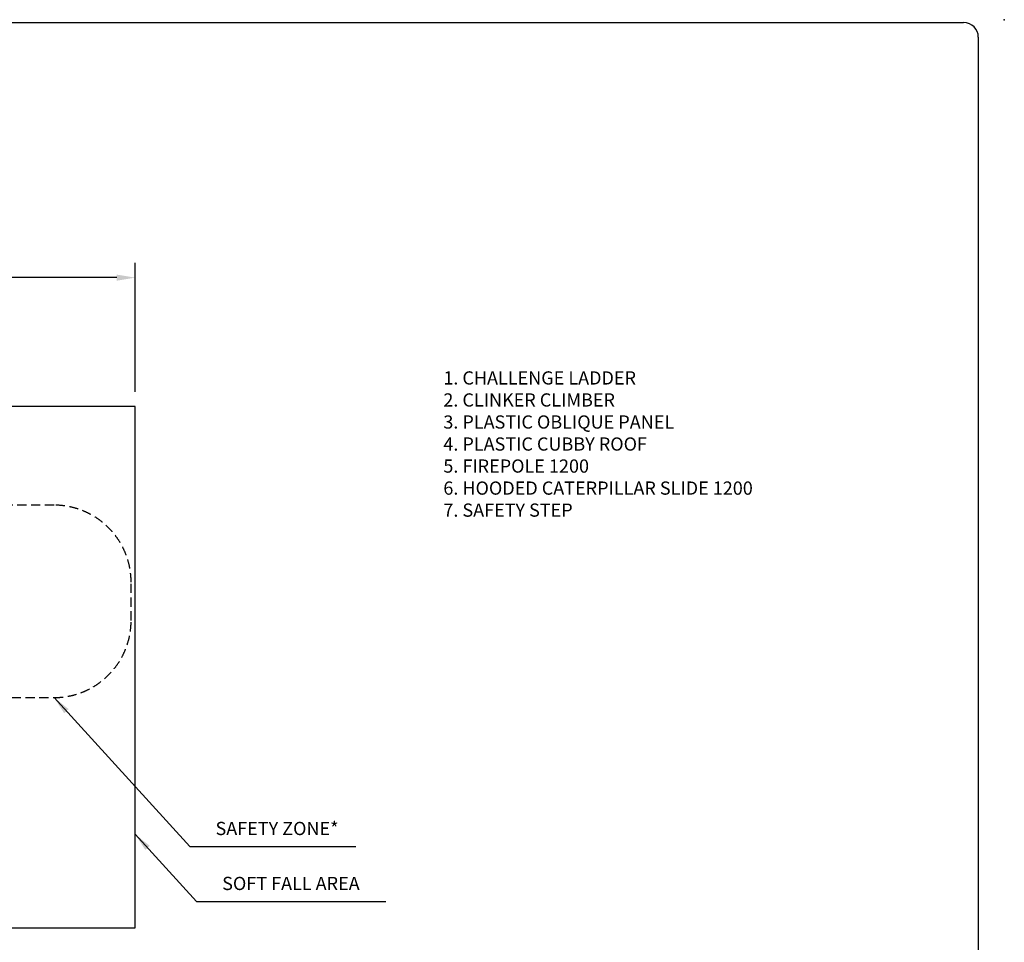
# Model space of a CAD drawing. Units: millimetres. Extents: x 0 to 28804, y 0 to 19939.
# Drawn here: x 15397 to 28804, y 7377 to 19939 of the extents above; entities that cross this region are included whole.
import ezdxf

# ---------------------------------------------------------------- set-up
doc = ezdxf.new("R2010")
doc.units = ezdxf.units.MM
doc.header["$LTSCALE"] = 500
doc.linetypes.add('DASHED2', pattern=[0.375, 0.25, -0.125])
for name, color, linetype in [('AS_SAFETY', 2, 'Continuous'), ('DIM', 4, 'Continuous'), ('EN_SAFETYZONE', 30, 'DASHED2'), ('EQUIPMENT', 7, 'Continuous'), ('KYOCERAFS1700', 3, 'Continuous'), ('TLTBOARDER2', 2, 'Continuous'), ('TXT1', 7, 'Continuous')]:
    doc.layers.add(name, color=color, linetype=linetype)
doc.styles.add('TXT_ROMANS', font='Romans.shx', dxfattribs={"height": 180})
doc.dimstyles.new('ISO-25', dxfattribs={"dimtxt": 2.5, "dimasz": 2.5, "dimexe": 1.25, "dimexo": 0.625, "dimtad": 1, "dimtxsty": 'Standard', "dimcen": 2.5, "dimadec": 0, "dimazin": 0, "dimtfac": 1, "dimtmove": 0, "dimatfit": 3, "dimfxl": 1, "dimarcsym": 0})
doc.dimstyles.new('ISO-25$0', dxfattribs={"dimtxt": 2.5, "dimasz": 2.5, "dimexe": 1.25, "dimexo": 0.625, "dimtad": 1, "dimtxsty": 'Standard', "dimcen": 2.5, "dimadec": 0, "dimazin": 0, "dimtfac": 1, "dimtmove": 0, "dimatfit": 3, "dimfxl": 1, "dimarcsym": 0})

# ---------------------------------------------------------------- blocks, each defined once
blk = doc.blocks.new('KYOCERAFS1700-A')
at = {"layer": 'KYOCERAFS1700'}
blk.add_point((288.04, 199.39), dxfattribs=at)
blk = doc.blocks.new('*D399')
at = {"layer": 'DEFPOINTS', "color": 0, "transparency": 16777216}
for p in [(7370, 16427), (7370, 14674, 1000), (16970, 14674, 1000)]:
    blk.add_point(p, dxfattribs=at)
at = {"layer": 'DIM', "lineweight": -2, "transparency": 16777216}
for p, q in [((7370, 14874), (7370, 16627)), ((16970, 14874), (16970, 16627)), ((16720, 16427), (7620, 16427))]:
    blk.add_line(p, q, dxfattribs=at)
at = {"layer": 'DIM', "transparency": 16777216}
for points in [[(7620, 16468), (7620, 16385), (7370, 16427)], [(16720, 16468), (16720, 16385), (16970, 16427)]]:
    blk.add_solid(points, dxfattribs=at)
at = {"layer": 'DIM', "transparency": 16777216, "insert": (12176, 16617), "char_height": 180, "attachment_point": 5, "style": 'TXT_ROMANS'}
blk.add_mtext('\\A1;9.6M', dxfattribs=at)

msp = doc.modelspace()

# ---------------------------------------------------------------- linework, layer by layer
at = {"layer": 'AS_SAFETY', "elevation": 1000}
msp.add_lwpolyline([(16970.2, 14674.3), (7370.2, 14674.3), (7370.2, 7574.3), (16970.2, 7574.3)], close=True, dxfattribs=at)
at = {"layer": 'EN_SAFETYZONE', "elevation": 1000}
msp.add_lwpolyline([(9851.2, 12416.3), (9316.2, 12416.3, 0.4142136), (7420.2, 10520.3), (7420.2, 9520.3, 0.4142136), (9316.2, 7624.3), (11401.2, 7624.3, 0.1553443), (12497.3, 7973.3, 0.3961462), (13951.2, 9520.3), (13951.2, 10311, 0.1160456), (14538.9, 10709.2), (15864.7, 10709.2, 0.4142136), (16914.7, 11759.2), (16914.7, 12279.2, 0.4142136), (15864.7, 13329.2), (14538.9, 13329.2, 0.1911183), (13509, 13825.3, 0.7223412), (9851.2, 12489.2)], format="xyb", dxfattribs=at)
at = {"layer": 'TLTBOARDER2'}
for p, q in [((500, 19900), (28250, 19900)), ((28450, 19700), (28450, 600))]:
    msp.add_line(p, q, dxfattribs=at)
msp.add_arc((28250, 19700), 200, 0, 90, dxfattribs=at)

# ---------------------------------------------------------------- block references
at = {"xscale": 100, "yscale": 100, "zscale": 100}
msp.add_blockref('KYOCERAFS1700-A', (0, 0), dxfattribs=at)

# ---------------------------------------------------------------- texts
at = {"layer": 'EQUIPMENT', "char_height": 180, "attachment_point": 7, "style": 'TXT_ROMANS'}
for s, insert in [('SAFETY ZONE*', (18063.8, 8780.6, 1000)), ('SOFT FALL AREA', (18154.6, 8032.1, 1000))]:
    msp.add_mtext(s, dxfattribs=dict(at, insert=insert))
at = {"layer": 'TXT1', "insert": (21165.9, 15151.4, 1800), "char_height": 180, "attachment_point": 1, "style": 'TXT_ROMANS'}
msp.add_mtext('1. CHALLENGE LADDER\\P2. CLINKER CLIMBER\\P3. PLASTIC OBLIQUE PANEL\\P4. PLASTIC CUBBY ROOF\\P5. FIREPOLE 1200\\P6. HOODED CATERPILLAR SLIDE 1200\\P7. SAFETY STEP', dxfattribs=at)

# ---------------------------------------------------------------- dimensions: what is measured, and where the dimension line sits
at = {"layer": 'DIM'}
dim = msp.add_linear_dim(base=(7370.2, 16426.5), p1=(16970.2, 14674.3, 1000), p2=(7370.2, 14674.3, 1000), text='9.6M', dimstyle='ISO-25$0', override={"dimscale": 100, "dimtxt": 1.8, "dimexe": 2, "dimexo": 2, "dimgap": 1, "dimtoh": 1, "dimdec": 0, "dimzin": 0, "dimdsep": 46, "dimtxsty": 'TXT_ROMANS', "dimcen": 5, "dimclrd": 256, "dimclre": 256, "dimclrt": 256, "dimtix": 1, "dimatfit": 2, "dimtvp": 1, "dimtolj": 1, "dimtzin": 0, "dimarcsym": 1}, dxfattribs=at)
dim.commit()
dim.dimension.update_dxf_attribs({"geometry": '*D399', "text_midpoint": (12176.2, 16426.5), "dimtype": 160})

# ---------------------------------------------------------------- leaders
at = {"layer": 'EQUIPMENT', "annotation_type": 0, "has_hookline": 1, "hookline_direction": 0}
for points, text_width in [([(15864.7, 10709.2, 1000), (17713.8, 8680.6, 1000), (17963.8, 8680.6, 1000)], 1911.4), ([(16970.2, 8847.6, 1000), (17804.6, 7932.1, 1000), (18054.6, 7932.1, 1000)], 2228.6)]:
    msp.add_leader(points, dimstyle='ISO-25', override={"dimscale": 100, "dimtxt": 1.8, "dimexe": 2, "dimexo": 2, "dimgap": 1, "dimtoh": 1, "dimdec": 0, "dimzin": 0, "dimdsep": 46, "dimtxsty": 'TXT_ROMANS', "dimcen": 5, "dimclrd": 256, "dimclre": 256, "dimclrt": 256, "dimtix": 1, "dimatfit": 2, "dimtvp": 1, "dimtolj": 1, "dimtzin": 0, "dimarcsym": 1}, dxfattribs=dict(at, text_width=text_width))

doc.saveas('drawing.dxf')
